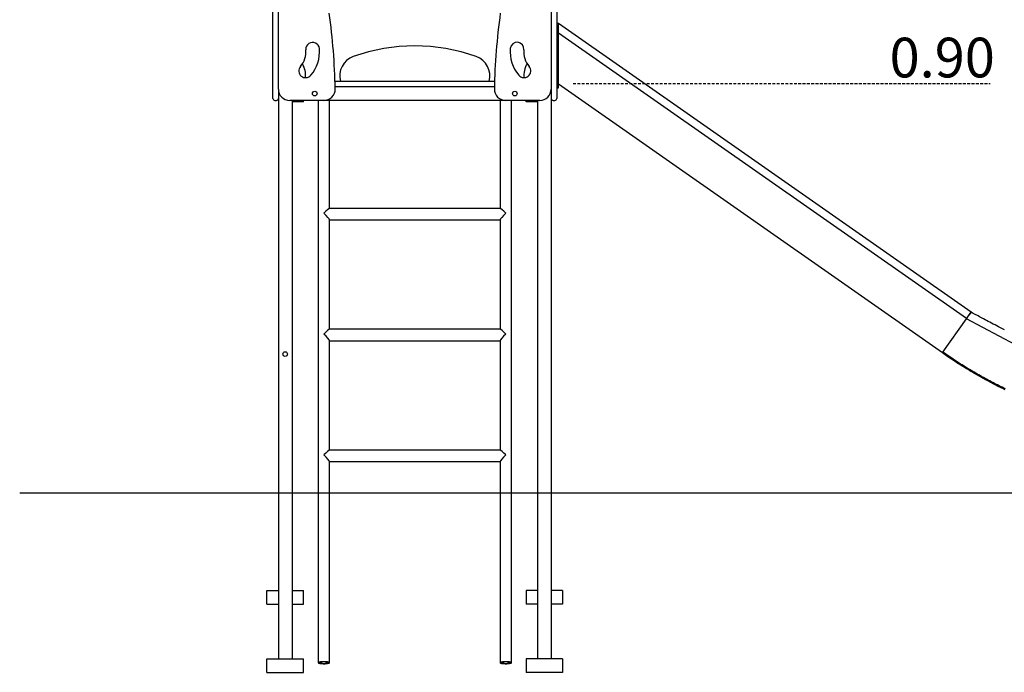
# Model space of a CAD drawing. Extents: x -4951 to 1295, y -1427 to 1243.
# Drawn here: x -4951 to -2786, y -1422 to 14 of the extents above; entities that cross this region are included whole.
import ezdxf

# ---------------------------------------------------------------- set-up
doc = ezdxf.new("R2010")
doc.units = 0
doc.linetypes.add('HIDDEN', pattern=[9.525, 6.35, -3.175])
doc.styles.add('ARIAL', font='ARIAL.TTF')

msp = doc.modelspace()

# ---------------------------------------------------------------- linework, layer by layer
at = {"color": 7, "linetype": 'Continuous'}
for p, q in [((-4393.9, -35.4), (-4393.9, 600.6)), ((-4381.9, -138.9), (-4381.9, 597.8)), ((-3781.9, 597.8), (-3781.9, -138.9)), ((-3769.9, 601.1), (-3769.9, -35.4)), ((-3769.9, 6.1), (-3765.9, 6.1)), ((-3765.9, 5.6), (-3765.9, 6.1)), ((-2858.8, -629.6), (-3765.9, 5.6)), ((-3765.9, 5.6), (-3765.9, 3.1)), ((-3765.9, -4.4), (-3765.9, 3.1)), ((-3765.9, -34.3), (-3765.9, -4.4)), ((-2868.8, -643.9), (-3765.9, -15.7)), ((-4393.9, -55.9), (-4393.9, -35.4)), ((-3769.9, -35.4), (-3769.9, -55.9)), ((-3765.9, -36.5), (-3765.9, -34.3)), ((-3765.9, -42.3), (-3765.9, -36.5)), ((-3765.9, -55.5), (-3765.9, -42.3)), ((-4393.9, -135.9), (-4393.9, -55.9)), ((-3769.9, -55.9), (-3769.9, -135.9)), ((-3765.9, -65.4), (-3765.9, -55.5)), ((-3765.9, -87), (-3765.9, -65.4)), ((-3765.9, -109.7), (-3765.9, -87)), ((-4257.3, -121.9), (-3906.5, -121.9)), ((-3765.9, -134.7), (-3765.9, -109.7)), ((-2921.7, -719.4), (-3765.9, -128.3)), ((-4393.9, -159.9), (-4393.9, -135.9)), ((-4381.9, -138.9), (-4381.9, -1391.9)), ((-3906.8, -133.9), (-4257, -133.9)), ((-3781.9, -138.9), (-3781.9, -1391.9)), ((-3769.9, -135.9), (-3765.9, -135.9)), ((-3769.9, -135.9), (-3769.9, -159.9)), ((-3765.9, -135.9), (-3765.9, -134.7)), ((-4389.9, -163.9), (-4385.9, -163.9)), ((-4281.9, -163.9), (-4356.9, -163.9)), ((-4351.9, -163.9), (-4351.9, -1391.9)), ((-4329.9, -166.9), (-4351.9, -166.9)), ((-4326.9, -166.9), (-4329.9, -166.9)), ((-4326.9, -166.9), (-4326.9, -163.9)), ((-4294.4, -163.9), (-4294.4, -1400.7)), ((-4269.4, -163.9), (-4294.4, -163.9)), ((-3881.9, -163.9), (-4281.9, -163.9)), ((-4269.4, -401.5), (-4269.4, -163.9)), ((-3894.4, -163.9), (-3894.4, -401.5)), ((-3869.4, -163.9), (-3894.4, -163.9)), ((-3806.9, -163.9), (-3881.9, -163.9)), ((-3869.4, -1400.7), (-3869.4, -163.9)), ((-3836.9, -166.9), (-3836.9, -163.9)), ((-3833.9, -166.9), (-3836.9, -166.9)), ((-3811.9, -166.9), (-3833.9, -166.9)), ((-3811.9, -163.9), (-3811.9, -1391.9)), ((-3777.9, -163.9), (-3773.9, -163.9)), ((-3894.2, -401.5), (-4269.6, -401.5)), ((-4269.4, -667.4), (-4269.4, -426.3)), ((-4269.4, -426.5), (-3894.4, -426.5)), ((-3894.4, -426.3), (-3894.4, -667.4)), ((-2920.6, -717.9), (-2869, -644.1)), ((-2868.9, -644), (-2862.7, -635.2)), ((-2862.7, -635.2), (-2862.7, -635.2)), ((-3894.2, -667.4), (-4269.6, -667.4)), ((-4269.4, -933.3), (-4269.4, -692.2)), ((-4269.4, -692.4), (-3894.4, -692.4)), ((-3894.4, -692.2), (-3894.4, -933.3)), ((-2921.7, -719.4), (-2921.6, -719.3)), ((-3894.2, -933.3), (-4269.6, -933.3)), ((-4269.4, -1400.7), (-4269.4, -958.1)), ((-4269.4, -958.3), (-3894.4, -958.3)), ((-3894.4, -958.1), (-3894.4, -1400.7)), ((-4406.9, -1245.9), (-4406.9, -1241.9)), ((-4406.9, -1241.9), (-4381.9, -1241.9)), ((-4406.9, -1267.9), (-4406.9, -1245.9)), ((-4351.9, -1241.9), (-4326.9, -1241.9)), ((-4326.9, -1245.9), (-4326.9, -1241.9)), ((-4326.9, -1267.9), (-4326.9, -1245.9)), ((-3811.9, -1241.9), (-3836.9, -1241.9)), ((-3836.9, -1241.9), (-3836.9, -1245.9)), ((-3836.9, -1245.9), (-3836.9, -1267.9)), ((-3756.9, -1241.9), (-3781.9, -1241.9)), ((-3756.9, -1241.9), (-3756.9, -1245.9)), ((-3756.9, -1245.9), (-3756.9, -1267.9)), ((-4406.9, -1271.9), (-4406.9, -1267.9)), ((-4406.9, -1271.9), (-4381.9, -1271.9)), ((-4351.9, -1271.9), (-4326.9, -1271.9)), ((-4326.9, -1271.9), (-4326.9, -1267.9)), ((-3836.9, -1267.9), (-3836.9, -1271.9)), ((-3811.9, -1271.9), (-3836.9, -1271.9)), ((-3756.9, -1271.9), (-3781.9, -1271.9)), ((-3756.9, -1267.9), (-3756.9, -1271.9)), ((-4406.9, -1395.9), (-4406.9, -1391.9)), ((-4406.9, -1391.9), (-4326.9, -1391.9)), ((-4406.9, -1417.9), (-4406.9, -1395.9)), ((-4326.9, -1395.9), (-4326.9, -1391.9)), ((-4326.9, -1417.9), (-4326.9, -1395.9)), ((-3756.9, -1391.9), (-3836.9, -1391.9)), ((-3836.9, -1391.9), (-3836.9, -1395.9)), ((-3836.9, -1395.9), (-3836.9, -1417.9)), ((-3756.9, -1391.9), (-3756.9, -1395.9)), ((-3756.9, -1395.9), (-3756.9, -1417.9)), ((-4406.9, -1421.9), (-4406.9, -1417.9)), ((-4406.9, -1421.9), (-4326.9, -1421.9)), ((-4326.9, -1421.9), (-4326.9, -1417.9)), ((-3836.9, -1417.9), (-3836.9, -1421.9)), ((-3756.9, -1421.9), (-3836.9, -1421.9)), ((-3756.9, -1417.9), (-3756.9, -1421.9))]:
    msp.add_line(p, q, dxfattribs=at)
at = {"linetype": 'HIDDEN'}
msp.add_line((-3733.8, -127), (-2816.8, -127), dxfattribs=at)
msp.add_line((-4950.7, -1027), (1295.2, -1027))
at = {"color": 7, "linetype": 'Continuous'}
for points in [[(-2358.4, -900.3), (-2395.3, -883.1), (-2432.2, -865.6), (-2469, -848), (-2505.8, -830.2), (-2542.5, -812.3), (-2579.1, -794.2), (-2615.6, -776), (-2652.1, -757.6), (-2688.4, -739), (-2724.7, -720.3), (-2760.9, -701.5), (-2797, -682.4), (-2833, -663.3), (-2868.9, -644)], [(-2862.7, -635.2), (-2862.7, -635.1), (-2862.6, -635), (-2862.5, -634.9), (-2862.4, -634.8), (-2862.4, -634.6), (-2862.3, -634.5), (-2862.2, -634.4), (-2862.1, -634.3), (-2862, -634.2), (-2861.9, -634), (-2861.8, -633.9), (-2861.7, -633.8), (-2861.6, -633.6), (-2861.5, -633.5), (-2861.4, -633.3), (-2861.3, -633.2), (-2861.2, -633.1), (-2861.2, -632.9), (-2861.1, -632.8), (-2861, -632.6), (-2860.9, -632.5), (-2860.8, -632.4), (-2860.7, -632.2), (-2860.6, -632.1), (-2860.5, -632), (-2860.4, -631.8), (-2860.3, -631.7), (-2860.2, -631.6), (-2860.1, -631.4), (-2860, -631.3), (-2859.9, -631.2), (-2859.9, -631.1), (-2859.8, -631), (-2859.7, -630.8), (-2859.6, -630.7), (-2859.5, -630.6), (-2859.5, -630.5), (-2859.4, -630.4), (-2859.3, -630.3), (-2859.3, -630.2), (-2859.2, -630.2), (-2859.1, -630.1), (-2859.1, -630), (-2859, -629.9), (-2859, -629.8), (-2858.9, -629.7), (-2858.9, -629.7), (-2858.8, -629.6)], [(-2858.8, -629.6), (-2859.5, -630.6), (-2860.8, -632.4), (-2862.7, -635.2)], [(-2785.5, -668.8), (-2789.7, -666.5), (-2793.9, -664.3), (-2798, -662.1), (-2802, -660), (-2806, -657.9), (-2809.9, -655.8), (-2813.7, -653.8), (-2817.3, -651.9), (-2820.9, -649.9), (-2824.4, -648.1), (-2827.7, -646.3), (-2831, -644.6), (-2834.1, -642.9), (-2837.1, -641.2), (-2840.1, -639.7), (-2842.9, -638.1), (-2845.7, -636.6), (-2848.4, -635.2), (-2851, -633.8), (-2853.7, -632.4), (-2856.2, -631), (-2858.8, -629.6)], [(-2784.2, -800.2), (-2787.5, -798.6), (-2790.7, -797), (-2794, -795.4), (-2797.3, -793.7), (-2800.6, -792.1), (-2803.9, -790.4), (-2807.2, -788.7), (-2810.4, -787), (-2813.7, -785.3), (-2817, -783.6), (-2820.2, -781.8), (-2823.5, -780.1), (-2826.8, -778.3), (-2830, -776.5), (-2833.3, -774.7), (-2836.5, -772.9), (-2839.7, -771.1), (-2843, -769.3), (-2846.2, -767.4), (-2849.4, -765.6), (-2852.6, -763.7), (-2855.8, -761.8), (-2859, -759.9), (-2862.2, -758), (-2865.4, -756.1), (-2868.6, -754.1), (-2871.8, -752.2), (-2875, -750.2), (-2878.2, -748.3), (-2881.3, -746.3), (-2884.5, -744.3), (-2887.6, -742.3), (-2890.8, -740.3), (-2893.9, -738.2), (-2897, -736.2), (-2900.1, -734.1), (-2903.2, -732), (-2906.3, -730), (-2909.4, -727.9), (-2912.5, -725.8), (-2915.6, -723.6), (-2918.6, -721.5), (-2921.7, -719.4)], [(-2920.6, -717.9), (-2921.2, -718.7), (-2921.3, -718.9), (-2921.5, -719), (-2921.6, -719.3)], [(-2783.3, -798.4), (-2786.8, -796.7), (-2790.2, -795), (-2793.7, -793.3), (-2797.1, -791.6), (-2800.6, -789.8), (-2804, -788.1), (-2807.4, -786.3), (-2810.9, -784.5), (-2814.3, -782.7), (-2817.7, -780.9), (-2821.2, -779.1), (-2824.6, -777.2), (-2828, -775.4), (-2831.4, -773.5), (-2834.8, -771.6), (-2838.2, -769.7), (-2841.6, -767.8), (-2845, -765.9), (-2848.4, -763.9), (-2851.7, -762), (-2855.1, -760), (-2858.4, -758), (-2861.8, -756), (-2865.1, -754), (-2868.5, -752), (-2871.8, -750), (-2875.1, -747.9), (-2878.4, -745.8), (-2881.7, -743.8), (-2885, -741.7), (-2888.3, -739.6), (-2891.6, -737.5), (-2894.8, -735.3), (-2898.1, -733.2), (-2901.3, -731), (-2904.5, -728.9), (-2907.8, -726.7), (-2911, -724.5), (-2914.2, -722.3), (-2917.4, -720.1), (-2920.6, -717.9)]]:
    msp.add_lwpolyline(points, dxfattribs=at)
for points in [[(-4269.4, -1400.7), (-4269.6, -1400.4), (-4270.1, -1400), (-4271, -1399.7), (-4272.2, -1399.4), (-4273.7, -1399.1), (-4275.4, -1398.9), (-4277.3, -1398.7), (-4279.3, -1398.6), (-4281.4, -1398.6), (-4283.5, -1398.6), (-4285.6, -1398.7), (-4287.6, -1398.8), (-4289.4, -1399), (-4291, -1399.2), (-4292.3, -1399.5), (-4293.3, -1399.8), (-4294, -1400.2), (-4294.4, -1400.6), (-4294.4, -1400.9), (-4294, -1401.3), (-4293.3, -1401.6), (-4292.3, -1402), (-4291, -1402.2), (-4289.4, -1402.5), (-4287.6, -1402.7), (-4285.6, -1402.8), (-4283.5, -1402.9), (-4281.4, -1402.9), (-4279.3, -1402.9), (-4277.3, -1402.8), (-4275.4, -1402.6), (-4273.7, -1402.4), (-4272.2, -1402.1), (-4271, -1401.8), (-4270.1, -1401.5), (-4269.6, -1401.1)], [(-4272.4, -1400.7), (-4272.6, -1400.4), (-4273.2, -1400.1), (-4274, -1399.8), (-4275.2, -1399.6), (-4276.7, -1399.4), (-4278.3, -1399.2), (-4280.1, -1399.1), (-4281.9, -1399.1), (-4283.8, -1399.1), (-4285.6, -1399.2), (-4287.2, -1399.4), (-4288.6, -1399.6), (-4289.8, -1399.8), (-4290.7, -1400.1), (-4291.2, -1400.4), (-4291.4, -1400.7), (-4291.2, -1401.1), (-4290.7, -1401.4), (-4289.8, -1401.7), (-4288.6, -1401.9), (-4287.2, -1402.1), (-4285.6, -1402.3), (-4283.8, -1402.4), (-4281.9, -1402.4), (-4280.1, -1402.4), (-4278.3, -1402.3), (-4276.7, -1402.1), (-4275.2, -1401.9), (-4274, -1401.7), (-4273.2, -1401.4), (-4272.6, -1401.1)], [(-3869.4, -1400.7), (-3869.6, -1400.4), (-3870.1, -1400), (-3871, -1399.7), (-3872.2, -1399.4), (-3873.7, -1399.1), (-3875.4, -1398.9), (-3877.3, -1398.7), (-3879.3, -1398.6), (-3881.4, -1398.6), (-3883.5, -1398.6), (-3885.6, -1398.7), (-3887.6, -1398.8), (-3889.4, -1399), (-3891, -1399.2), (-3892.3, -1399.5), (-3893.3, -1399.8), (-3894, -1400.2), (-3894.4, -1400.6), (-3894.4, -1400.9), (-3894, -1401.3), (-3893.3, -1401.6), (-3892.3, -1402), (-3891, -1402.2), (-3889.4, -1402.5), (-3887.6, -1402.7), (-3885.6, -1402.8), (-3883.5, -1402.9), (-3881.4, -1402.9), (-3879.3, -1402.9), (-3877.3, -1402.8), (-3875.4, -1402.6), (-3873.7, -1402.4), (-3872.2, -1402.1), (-3871, -1401.8), (-3870.1, -1401.5), (-3869.6, -1401.1)], [(-3872.4, -1400.7), (-3872.6, -1400.4), (-3873.2, -1400.1), (-3874, -1399.8), (-3875.2, -1399.6), (-3876.7, -1399.4), (-3878.3, -1399.2), (-3880.1, -1399.1), (-3881.9, -1399.1), (-3883.8, -1399.1), (-3885.6, -1399.2), (-3887.2, -1399.4), (-3888.6, -1399.6), (-3889.8, -1399.8), (-3890.7, -1400.1), (-3891.2, -1400.4), (-3891.4, -1400.7), (-3891.2, -1401.1), (-3890.7, -1401.4), (-3889.8, -1401.7), (-3888.6, -1401.9), (-3887.2, -1402.1), (-3885.6, -1402.3), (-3883.8, -1402.4), (-3881.9, -1402.4), (-3880.1, -1402.4), (-3878.3, -1402.3), (-3876.7, -1402.1), (-3875.2, -1401.9), (-3874, -1401.7), (-3873.2, -1401.4), (-3872.6, -1401.1)]]:
    msp.add_lwpolyline(points, close=True, dxfattribs=at)
for centre in [(-4301.9, -148.9), (-3861.9, -148.9), (-4366.9, -721.9)]:
    msp.add_circle(centre, 5, dxfattribs=at)
for centre, radius, start, end in [((-5638.8, -163.9), 1382.1, 1.0555, 7.9777), ((-2524.7, -163.9), 1382.5, 172.0234, 178.9448), ((-4306.5, -51.3), 15, 4.6954, 184.6954), ((-3856.9, -51.1), 15, 354.8138, 174.8138), ((-4371.3, -56.6), 50, 319.4557, 4.6954), ((-4371.3, -56.6), 80, 319.4557, 4.6954), ((-4081.9, -443.9), 400, 70.2432, 109.7568), ((-3792.2, -57), 80, 174.8138, 220.0535), ((-3792.2, -57), 50, 174.8138, 220.0535), ((-4371.9, -108.9), 50, 354.2632, 30.8393), ((-4201.9, -109.7), 45, 109.7568, 195.6025), ((-3961.9, -109.7), 45, 344.3975, 70.2432), ((-3791.9, -108.9), 50, 149.055, 185.7368), ((-4321.9, -98.9), 15, 139.4557, 319.4557), ((-3841.9, -98.9), 15, 220.0535, 40.0535), ((-4356.9, -138.9), 25, 180, 270), ((-4281.9, -138.9), 25, 270, 1.0555), ((-3881.9, -138.9), 25, 178.9448, 270), ((-3806.9, -138.9), 25, 270, 0), ((-4389.9, -159.9), 4, 180, 270), ((-4385.9, -159.9), 4, 270, 0), ((-3777.9, -159.9), 4, 180, 270), ((-3773.9, -159.9), 4, 270, 0)]:
    msp.add_arc(centre, radius, start, end, dxfattribs=at)
for centre, major_axis, start_param, end_param in [((-4281.9, -414), (12.5, 12.5), 0.087266, 1.48353), ((-3881.9, -414), (-12.5, 12.5), 4.799655, 6.195919), ((-4281.9, -414), (-12.5, 12.5), 3.228859, 4.799655), ((-3881.9, -414), (12.5, 12.5), 1.48353, 3.054326), ((-4281.9, -679.9), (12.5, 12.5), 0.087266, 1.48353), ((-3881.9, -679.9), (-12.5, 12.5), 4.799655, 6.195919), ((-4281.9, -679.9), (-12.5, 12.5), 3.228859, 4.799655), ((-3881.9, -679.9), (12.5, 12.5), 1.48353, 3.054326), ((-4281.9, -945.8), (12.5, 12.5), 0.087266, 1.48353), ((-4281.9, -945.8), (-12.5, 12.5), 3.228859, 4.799655), ((-3881.9, -945.8), (12.5, 12.5), 1.48353, 3.054326), ((-3881.9, -945.8), (-12.5, 12.5), 4.799655, 6.195919)]:
    msp.add_ellipse(centre, major_axis=major_axis, ratio=0.087489, start_param=start_param, end_param=end_param, dxfattribs=at)

# ---------------------------------------------------------------- texts
at = {"linetype": 'HIDDEN', "style": 'ARIAL'}
msp.add_text('0.90', height=87.32, dxfattribs=at).set_placement((-3037.8, -113.3))

doc.saveas('drawing.dxf')
